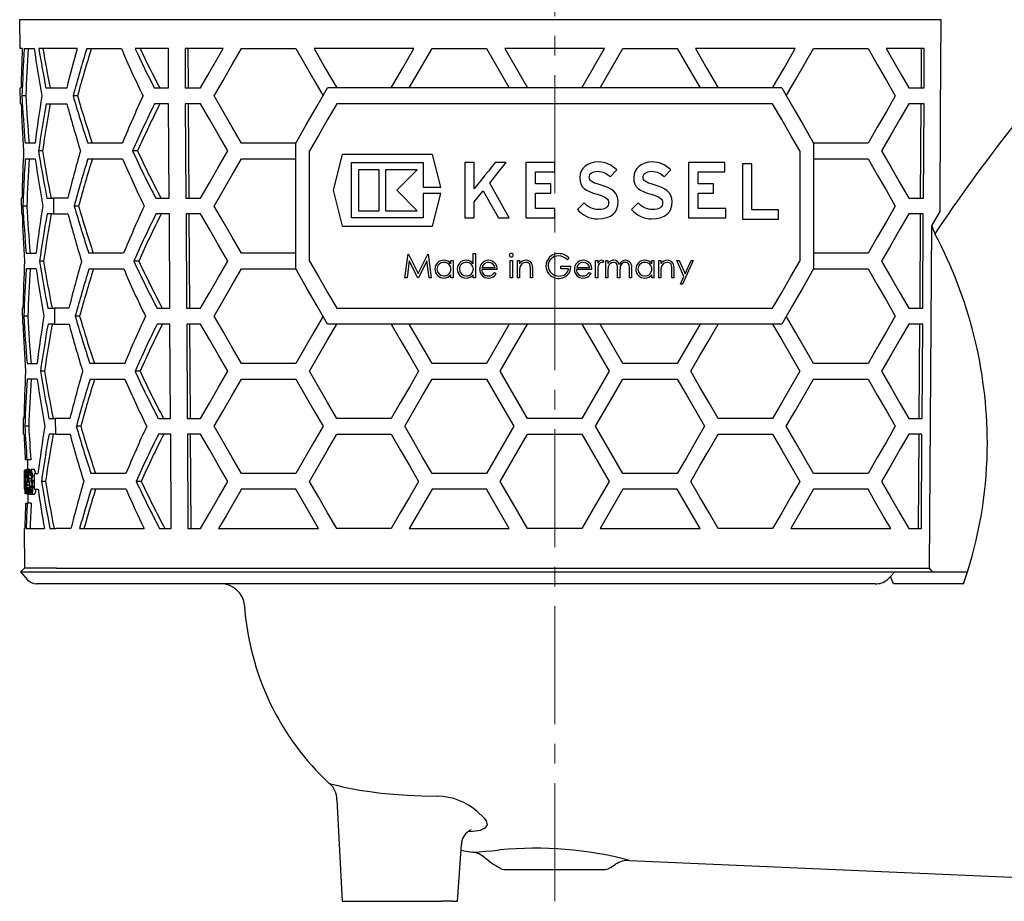
# Model space of a CAD drawing. Units: millimetres. Extents: x -8015 to -6741, y 7508 to 8375.
# Drawn here: x -7446 to -7321, y 7978 to 8090 of the extents above; entities that cross this region are included whole.
import ezdxf

# ---------------------------------------------------------------- set-up
doc = ezdxf.new("R2010")
doc.units = ezdxf.units.MM
doc.header["$LTSCALE"] = 200
doc.linetypes.add('MITTE2', pattern=[1.125, 0.75, -0.125, 0.125, -0.125])
doc.layers.add('KESSEL-System 125', color=7, linetype='Continuous')

# ---------------------------------------------------------------- blocks, each defined once
blk = doc.blocks.new('48711 - va')
at = {"layer": 'KESSEL-System 125', "color": 1, "linetype": 'MITTE2', "lineweight": 9, "ltscale": 0.1}
blk.add_line((0, -146.97), (0, 16.3), dxfattribs=at)
at = {"layer": 'KESSEL-System 125'}
for p, q in [((-68.01, -34.92), (-67.97, -38.6)), ((49.14, -34.92), (-68.01, -34.92)), ((-67.68, -38.6), (-67.97, -38.6)), ((-67.42, -38.6), (-66.16, -38.6)), ((-60.7, -38.6), (-65.58, -38.6)), ((-59.48, -38.6), (-55.08, -38.6)), ((-49.11, -38.6), (-53.34, -38.6)), ((-49.08, -43.6), (-49.11, -38.6)), ((-46.99, -38.6), (-46.96, -43.6)), ((-42.13, -38.6), (-46.99, -38.6)), ((-46.64, -38.6), (-46.61, -43.6)), ((-39.83, -38.6), (-32.9, -38.6)), ((-17.89, -38.6), (-30.59, -38.6)), ((-15.59, -38.6), (-8.66, -38.6)), ((6.35, -38.6), (-6.35, -38.6)), ((8.66, -38.6), (15.59, -38.6)), ((30.59, -38.6), (17.89, -38.6)), ((32.9, -38.6), (39.83, -38.6)), ((46.99, -38.6), (42.13, -38.6)), ((46.61, -43.6), (46.64, -38.6)), ((46.96, -43.6), (46.99, -38.6)), ((-67.93, -43.6), (-67.84, -43.6)), ((-67.91, -45.6), (-67.93, -43.6)), ((-64.68, -43.6), (-62.02, -43.6)), ((-50.87, -43.6), (-49.08, -43.6)), ((-46.96, -43.6), (-45.02, -43.6)), ((28.86, -43.6), (-28.86, -43.6)), ((45.02, -43.6), (46.96, -43.6)), ((-67.22, -44.6), (-67.72, -44.6)), ((-60.66, -44.6), (-61.21, -44.6)), ((-67.91, -45.6), (-67.82, -45.6)), ((-64.66, -45.6), (-62.01, -45.6)), ((-49.07, -45.6), (-50.85, -45.6)), ((-49, -57.6), (-49.07, -45.6)), ((-46.95, -45.6), (-46.88, -57.6)), ((-45.02, -45.6), (-46.95, -45.6)), ((-46.6, -45.6), (-46.52, -57.6)), ((27.7, -45.6), (-27.7, -45.6)), ((46.95, -45.6), (45.02, -45.6)), ((46.52, -57.6), (46.6, -45.6)), ((46.88, -57.6), (46.95, -45.6)), ((-66.05, -50.6), (-67.31, -50.6)), ((-54.95, -50.6), (-59.36, -50.6)), ((-32.9, -50.6), (-39.83, -50.6)), ((-32.9, -66.6), (-32.9, -50.6)), ((39.83, -50.6), (32.9, -50.6)), ((32.9, -50.6), (32.9, -66.6)), ((-65.1, -51.6), (-65.62, -51.6)), ((-53.02, -51.6), (-53.65, -51.6)), ((-31.17, -65.6), (-31.17, -51.6)), ((-27.02, -52.04), (-28.16, -56.6)), ((-15.54, -52.04), (-27.02, -52.04)), ((-14.49, -56.21), (-15.54, -52.04)), ((31.17, -51.6), (31.17, -65.6)), ((-67.3, -52.6), (-66.04, -52.6)), ((-59.34, -52.6), (-54.93, -52.6)), ((-39.83, -52.6), (-32.9, -52.6)), ((-25.84, -53.09), (-16.72, -53.09)), ((-25.84, -60.11), (-25.84, -53.09)), ((-16.72, -53.09), (-16.72, -56.21)), ((-11.42, -53.09), (-11.42, -60.11)), ((-10.23, -53.09), (-11.42, -53.09)), ((-10.23, -56.43), (-10.23, -53.09)), ((-7.98, -53.59), (-8.39, -54.11)), ((-7.69, -53.23), (-7.98, -53.59)), ((-7.58, -53.09), (-7.69, -53.23)), ((-6.18, -53.09), (-7.58, -53.09)), ((-3.67, -53.09), (-3.67, -60.11)), ((0, -53.09), (-3.67, -53.09)), ((0, -54.27), (0, -53.09)), ((3.86, -53.55), (3.58, -53.84)), ((4.21, -53.32), (3.86, -53.55)), ((4.61, -53.15), (4.21, -53.32)), ((5.05, -53.04), (4.61, -53.15)), ((5.53, -53), (5.05, -53.04)), ((5.89, -53.03), (5.53, -53)), ((6.22, -53.08), (5.89, -53.03)), ((6.54, -53.16), (6.22, -53.08)), ((6.84, -53.28), (6.54, -53.16)), ((7.13, -53.43), (6.84, -53.28)), ((7.39, -53.6), (7.13, -53.43)), ((7.65, -53.8), (7.39, -53.6)), ((7.89, -54.02), (7.65, -53.8)), ((10.72, -53.55), (10.44, -53.84)), ((11.07, -53.32), (10.72, -53.55)), ((11.47, -53.15), (11.07, -53.32)), ((11.91, -53.04), (11.47, -53.15)), ((12.39, -53), (11.91, -53.04)), ((12.75, -53.02), (12.39, -53)), ((13.09, -53.08), (12.75, -53.02)), ((13.4, -53.16), (13.09, -53.08)), ((13.71, -53.28), (13.4, -53.16)), ((13.99, -53.43), (13.71, -53.28)), ((14.25, -53.6), (13.99, -53.43)), ((14.51, -53.8), (14.25, -53.6)), ((14.76, -54.02), (14.51, -53.8)), ((17.02, -53.09), (17.02, -60.11)), ((21.61, -53.09), (17.02, -53.09)), ((21.61, -54.27), (21.61, -53.09)), ((23.86, -53.25), (23.86, -60.27)), ((25.06, -53.25), (23.86, -53.25)), ((25.06, -59.08), (25.06, -53.25)), ((32.9, -52.6), (39.83, -52.6)), ((-22.3, -54), (-24.93, -54)), ((-24.93, -54), (-24.93, -59.2)), ((-22.3, -59.2), (-22.3, -54)), ((-21.52, -54), (-21.52, -59.2)), ((-17.49, -54), (-21.52, -54)), ((-8.87, -54.7), (-9.35, -55.3)), ((-8.39, -54.11), (-8.87, -54.7)), ((-2.45, -54.27), (0, -54.27)), ((-2.45, -55.78), (-2.45, -54.27)), ((3.23, -54.57), (3.18, -55)), ((3.18, -55), (3.22, -55.44)), ((3.37, -54.18), (3.23, -54.57)), ((3.58, -53.84), (3.37, -54.18)), ((4.4, -54.95), (4.41, -54.8)), ((4.41, -55.09), (4.4, -54.95)), ((4.41, -54.8), (4.45, -54.65)), ((4.45, -54.65), (4.53, -54.52)), ((4.53, -54.52), (4.65, -54.41)), ((4.65, -54.41), (4.79, -54.32)), ((4.79, -54.32), (4.97, -54.25)), ((4.97, -54.25), (5.19, -54.21)), ((5.19, -54.21), (5.45, -54.19)), ((5.45, -54.19), (5.71, -54.2)), ((5.71, -54.2), (5.94, -54.24)), ((5.94, -54.24), (6.15, -54.29)), ((6.15, -54.29), (6.34, -54.37)), ((6.34, -54.37), (6.52, -54.46)), ((6.52, -54.46), (6.7, -54.58)), ((6.7, -54.58), (6.87, -54.72)), ((6.87, -54.72), (7.04, -54.89)), ((7.04, -54.89), (7.89, -54.02)), ((10.09, -54.57), (10.05, -55)), ((10.05, -55), (10.08, -55.44)), ((10.23, -54.18), (10.09, -54.57)), ((10.44, -53.84), (10.23, -54.18)), ((11.26, -54.95), (11.27, -54.8)), ((11.27, -55.09), (11.26, -54.95)), ((11.27, -54.8), (11.32, -54.65)), ((11.32, -54.65), (11.4, -54.52)), ((11.4, -54.52), (11.51, -54.41)), ((11.51, -54.41), (11.66, -54.32)), ((11.66, -54.32), (11.84, -54.25)), ((11.84, -54.25), (12.06, -54.21)), ((12.06, -54.21), (12.31, -54.19)), ((12.31, -54.19), (12.57, -54.2)), ((12.57, -54.2), (12.8, -54.24)), ((12.8, -54.24), (13.01, -54.29)), ((13.01, -54.29), (13.21, -54.37)), ((13.21, -54.37), (13.39, -54.46)), ((13.39, -54.46), (13.56, -54.58)), ((13.56, -54.58), (13.73, -54.72)), ((13.73, -54.72), (13.9, -54.89)), ((13.9, -54.89), (14.76, -54.02)), ((18.24, -54.27), (21.61, -54.27)), ((18.24, -55.78), (18.24, -54.27)), ((-16.72, -56.21), (-14.49, -56.21)), ((-10.09, -56.24), (-10.23, -56.43)), ((-9.77, -55.84), (-10.09, -56.24)), ((-9.35, -55.3), (-9.77, -55.84)), ((-0.49, -55.78), (-2.45, -55.78)), ((-0.49, -56.96), (-0.49, -55.78)), ((3.22, -55.44), (3.32, -55.82)), ((3.32, -55.82), (3.5, -56.12)), ((3.5, -56.12), (3.74, -56.37)), ((4.45, -55.22), (4.41, -55.09)), ((4.53, -55.34), (4.45, -55.22)), ((4.66, -55.46), (4.53, -55.34)), ((4.84, -55.57), (4.66, -55.46)), ((5.08, -55.68), (4.84, -55.57)), ((5.4, -55.8), (5.08, -55.68)), ((5.8, -55.92), (5.4, -55.8)), ((6.3, -56.09), (5.8, -55.92)), ((6.75, -56.26), (6.3, -56.09)), ((7.14, -56.46), (6.75, -56.26)), ((10.08, -55.44), (10.18, -55.82)), ((10.18, -55.82), (10.36, -56.12)), ((10.36, -56.12), (10.6, -56.37)), ((11.31, -55.22), (11.27, -55.09)), ((11.39, -55.34), (11.31, -55.22)), ((11.52, -55.46), (11.39, -55.34)), ((11.7, -55.57), (11.52, -55.46)), ((11.94, -55.68), (11.7, -55.57)), ((12.26, -55.8), (11.94, -55.68)), ((12.66, -55.92), (12.26, -55.8)), ((13.16, -56.09), (12.66, -55.92)), ((13.61, -56.26), (13.16, -56.09)), ((14, -56.46), (13.61, -56.26)), ((20.2, -55.78), (18.24, -55.78)), ((20.2, -56.96), (20.2, -55.78)), ((-67.52, -56.6), (-67.52, -56.6)), ((-64.74, -56.6), (-64.74, -56.6)), ((-28.16, -56.6), (-27.02, -61.16)), ((-17.49, -59.2), (-20.08, -56.6)), ((-16.72, -56.99), (-16.72, -60.11)), ((-14.49, -56.99), (-16.72, -56.99)), ((-15.54, -61.16), (-14.49, -56.99)), ((-10.23, -58.08), (-9.07, -56.68)), ((-2.45, -56.96), (-0.49, -56.96)), ((-2.45, -58.93), (-2.45, -56.96)), ((3.74, -56.37), (4.05, -56.59)), ((4.05, -56.59), (4.44, -56.77)), ((4.44, -56.77), (4.89, -56.95)), ((4.89, -56.95), (5.41, -57.11)), ((5.41, -57.11), (5.8, -57.24)), ((5.8, -57.24), (6.12, -57.36)), ((6.12, -57.36), (6.36, -57.47)), ((6.36, -57.47), (6.56, -57.59)), ((7.46, -56.69), (7.14, -56.46)), ((7.73, -56.96), (7.46, -56.69)), ((7.92, -57.27), (7.73, -56.96)), ((8.03, -57.64), (7.92, -57.27)), ((10.6, -56.37), (10.92, -56.59)), ((10.92, -56.59), (11.29, -56.77)), ((11.29, -56.77), (11.75, -56.95)), ((11.75, -56.95), (12.28, -57.11)), ((12.28, -57.11), (12.66, -57.24)), ((12.66, -57.24), (12.98, -57.36)), ((12.98, -57.36), (13.23, -57.47)), ((13.23, -57.47), (13.42, -57.59)), ((14.32, -56.69), (14, -56.46)), ((14.59, -56.95), (14.32, -56.69)), ((14.78, -57.27), (14.59, -56.95)), ((14.89, -57.64), (14.78, -57.27)), ((18.24, -56.96), (20.2, -56.96)), ((18.24, -58.93), (18.24, -56.96)), ((-67.81, -57.6), (-67.79, -59.6)), ((-67.81, -57.6), (-67.72, -57.6)), ((-67.1, -58.6), (-67.6, -58.6)), ((-64.55, -57.6), (-63.72, -57.6)), ((-63.72, -57.6), (-63.7, -59.6)), ((-61.89, -57.6), (-63.72, -57.6)), ((-63.72, -57.6), (-63.72, -57.6)), ((-60.52, -58.6), (-61.08, -58.6)), ((-50.71, -57.6), (-49, -57.6)), ((-46.88, -57.6), (-45.02, -57.6)), ((-10.23, -60.11), (-10.23, -58.08)), ((3.77, -58.2), (2.9, -59.04)), ((3.95, -58.39), (3.77, -58.2)), ((4.15, -58.56), (3.95, -58.39)), ((4.36, -58.7), (4.15, -58.56)), ((4.58, -58.83), (4.36, -58.7)), ((6.55, -58.82), (6.37, -58.92)), ((6.69, -58.69), (6.55, -58.82)), ((6.56, -57.59), (6.7, -57.71)), ((6.78, -58.54), (6.69, -58.69)), ((6.7, -57.71), (6.79, -57.84)), ((6.83, -58.36), (6.78, -58.54)), ((6.79, -57.84), (6.84, -57.99)), ((6.86, -58.14), (6.83, -58.36)), ((6.84, -57.99), (6.86, -58.14)), ((7.92, -58.96), (8.04, -58.54)), ((8.08, -58.08), (8.03, -57.64)), ((8.04, -58.54), (8.08, -58.08)), ((10.63, -58.2), (9.77, -59.04)), ((10.81, -58.39), (10.63, -58.2)), ((11.01, -58.56), (10.81, -58.39)), ((11.22, -58.7), (11.01, -58.56)), ((11.45, -58.83), (11.22, -58.7)), ((13.41, -58.82), (13.23, -58.92)), ((13.55, -58.69), (13.41, -58.82)), ((13.42, -57.59), (13.56, -57.71)), ((13.65, -58.54), (13.55, -58.69)), ((13.56, -57.71), (13.65, -57.84)), ((13.65, -57.84), (13.7, -57.99)), ((13.7, -58.36), (13.65, -58.54)), ((13.7, -57.99), (13.72, -58.14)), ((13.72, -58.14), (13.7, -58.36)), ((14.78, -58.96), (14.9, -58.54)), ((14.94, -58.08), (14.89, -57.64)), ((14.9, -58.54), (14.94, -58.08)), ((45.02, -57.6), (46.88, -57.6)), ((-67.7, -59.6), (-67.79, -59.6)), ((-63.7, -59.6), (-64.53, -59.6)), ((-63.7, -59.6), (-61.87, -59.6)), ((-63.7, -59.6), (-63.7, -59.6)), ((-48.98, -59.6), (-50.69, -59.6)), ((-48.91, -71.6), (-48.98, -59.6)), ((-46.86, -59.6), (-46.79, -71.6)), ((-45.02, -59.6), (-46.86, -59.6)), ((-46.51, -59.6), (-46.44, -71.6)), ((-24.93, -59.2), (-22.3, -59.2)), ((-21.52, -59.2), (-17.49, -59.2)), ((0, -58.93), (-2.45, -58.93)), ((0, -60.11), (0, -58.93)), ((2.9, -59.04), (3.13, -59.28)), ((3.13, -59.28), (3.4, -59.51)), ((3.4, -59.51), (3.7, -59.72)), ((3.7, -59.72), (4.02, -59.89)), ((4.02, -59.89), (4.36, -60.04)), ((4.36, -60.04), (4.72, -60.15)), ((4.81, -58.92), (4.58, -58.83)), ((5.05, -58.99), (4.81, -58.92)), ((5.29, -59.04), (5.05, -58.99)), ((5.54, -59.05), (5.29, -59.04)), ((5.86, -59.04), (5.54, -59.05)), ((6.15, -58.99), (5.86, -59.04)), ((6.37, -58.92), (6.15, -58.99)), ((6.62, -60.08), (7.08, -59.89)), ((7.08, -59.89), (7.44, -59.64)), ((7.44, -59.64), (7.72, -59.33)), ((7.72, -59.33), (7.92, -58.96)), ((9.77, -59.04), (10, -59.28)), ((10, -59.28), (10.27, -59.51)), ((10.27, -59.51), (10.56, -59.72)), ((10.56, -59.72), (10.88, -59.89)), ((10.88, -59.89), (11.23, -60.04)), ((11.23, -60.04), (11.58, -60.15)), ((11.67, -58.92), (11.45, -58.83)), ((11.91, -58.99), (11.67, -58.92)), ((12.15, -59.04), (11.91, -58.99)), ((12.4, -59.05), (12.15, -59.04)), ((12.73, -59.04), (12.4, -59.05)), ((13.01, -58.99), (12.73, -59.04)), ((13.23, -58.92), (13.01, -58.99)), ((13.48, -60.08), (13.93, -59.89)), ((13.93, -59.89), (14.29, -59.64)), ((14.29, -59.64), (14.58, -59.33)), ((14.58, -59.33), (14.78, -58.96)), ((21.75, -58.93), (18.24, -58.93)), ((21.75, -60.11), (21.75, -58.93)), ((28.47, -59.08), (25.06, -59.08)), ((28.47, -60.27), (28.47, -59.08)), ((46.86, -59.6), (45.02, -59.6)), ((46.44, -71.6), (46.51, -59.6)), ((46.79, -71.6), (46.86, -59.6)), ((47.93, -61.11), (48.99, -59.31)), ((-27.02, -61.16), (-15.54, -61.16)), ((-16.72, -60.11), (-25.84, -60.11)), ((-11.42, -60.11), (-10.23, -60.11)), ((-7.15, -60.11), (-5.78, -60.11)), ((-3.67, -60.11), (0, -60.11)), ((4.72, -60.15), (5.09, -60.21)), ((5.09, -60.21), (5.46, -60.24)), ((5.46, -60.24), (6.08, -60.2)), ((6.08, -60.2), (6.62, -60.08)), ((11.58, -60.15), (11.95, -60.21)), ((11.95, -60.21), (12.32, -60.24)), ((12.32, -60.24), (12.94, -60.2)), ((12.94, -60.2), (13.48, -60.08)), ((17.02, -60.11), (21.75, -60.11)), ((23.86, -60.27), (28.47, -60.27)), ((47.66, -104.62), (47.93, -61.11)), ((-67.19, -64.6), (-65.93, -64.6)), ((-54.8, -64.6), (-59.22, -64.6)), ((-32.9, -64.6), (-39.83, -64.6)), ((-19.03, -67.72), (-18.64, -64.72)), ((-18.64, -64.72), (-18.6, -64.72)), ((-18.6, -64.72), (-17.36, -67.18)), ((-17.36, -67.18), (-16.13, -64.72)), ((-16.13, -64.72), (-16.09, -64.72)), ((-16.09, -64.72), (-15.69, -67.72)), ((-10.34, -64.65), (-10.07, -64.65)), ((-10.34, -65.95), (-10.34, -64.65)), ((-10.07, -64.65), (-10.07, -67.72)), ((39.83, -64.6), (32.9, -64.6)), ((-64.97, -65.6), (-65.49, -65.6)), ((-52.86, -65.6), (-53.5, -65.6)), ((-18.48, -65.56), (-18.76, -67.72)), ((-17.39, -67.72), (-18.48, -65.56)), ((-16.25, -65.56), (-17.33, -67.72)), ((-15.96, -67.72), (-16.25, -65.56)), ((-13.19, -65.53), (-12.92, -65.53)), ((-13.19, -65.94), (-13.19, -65.53)), ((-12.92, -65.53), (-12.92, -67.72)), ((-5.65, -67.72), (-5.65, -65.53)), ((-5.65, -65.53), (-5.38, -65.53)), ((-5.38, -65.53), (-5.38, -67.72)), ((-4.73, -67.72), (-4.73, -65.53)), ((-4.73, -65.53), (-4.46, -65.53)), ((-4.46, -65.53), (-4.46, -65.93)), ((0.77, -66.57), (0.77, -66.26)), ((0.77, -66.26), (2.04, -66.26)), ((1.85, -65.23), (1.62, -65.45)), ((5.2, -67.72), (5.2, -65.53)), ((5.2, -65.53), (5.47, -65.53)), ((5.47, -65.53), (5.47, -65.85)), ((6.24, -65.57), (6.09, -65.8)), ((6.5, -67.72), (6.5, -65.53)), ((6.5, -65.53), (6.77, -65.53)), ((6.77, -65.53), (6.77, -65.91)), ((12.35, -65.53), (12.62, -65.53)), ((12.35, -65.94), (12.35, -65.53)), ((12.62, -65.53), (12.62, -67.72)), ((13.24, -65.53), (13.5, -65.53)), ((13.24, -67.72), (13.24, -65.53)), ((13.5, -65.53), (13.5, -65.93)), ((16.43, -67.54), (15.54, -65.53)), ((15.54, -65.53), (15.83, -65.53)), ((15.83, -65.53), (16.58, -67.21)), ((17.62, -65.53), (16.27, -68.53)), ((16.58, -67.21), (17.33, -65.53)), ((17.33, -65.53), (17.62, -65.53)), ((-65.91, -66.6), (-67.17, -66.6)), ((-59.2, -66.6), (-54.78, -66.6)), ((-39.83, -66.6), (-32.9, -66.6)), ((-13.19, -67.72), (-13.19, -67.34)), ((-10.34, -67.72), (-10.34, -67.34)), ((-7.3, -66.68), (-9.26, -66.68)), ((-9.24, -66.41), (-7.57, -66.41)), ((-7.66, -67.03), (-7.42, -67.16)), ((-4.46, -66.93), (-4.46, -67.72)), ((-3.07, -67.72), (-3.07, -66.69)), ((-2.8, -66.6), (-2.8, -67.72)), ((1.77, -66.57), (0.77, -66.57)), ((4.74, -66.68), (2.77, -66.68)), ((2.8, -66.41), (4.47, -66.41)), ((4.38, -67.03), (4.62, -67.16)), ((5.47, -66.99), (5.47, -67.72)), ((6.77, -66.8), (6.77, -67.72)), ((8, -67.72), (8, -66.61)), ((8.27, -66.87), (8.27, -67.72)), ((9.5, -67.72), (9.5, -66.53)), ((9.77, -66.53), (9.77, -67.72)), ((12.35, -67.72), (12.35, -67.34)), ((13.5, -66.93), (13.5, -67.72)), ((14.89, -67.72), (14.89, -66.69)), ((15.16, -66.6), (15.16, -67.72)), ((15.98, -68.53), (16.43, -67.54)), ((32.9, -66.6), (39.83, -66.6)), ((-18.76, -67.72), (-19.03, -67.72)), ((-17.33, -67.72), (-17.39, -67.72)), ((-15.69, -67.72), (-15.96, -67.72)), ((-12.92, -67.72), (-13.19, -67.72)), ((-10.07, -67.72), (-10.34, -67.72)), ((-5.38, -67.72), (-5.65, -67.72)), ((-4.46, -67.72), (-4.73, -67.72)), ((-2.8, -67.72), (-3.07, -67.72)), ((5.47, -67.72), (5.2, -67.72)), ((6.77, -67.72), (6.5, -67.72)), ((8.27, -67.72), (8, -67.72)), ((9.77, -67.72), (9.5, -67.72)), ((12.62, -67.72), (12.35, -67.72)), ((13.5, -67.72), (13.24, -67.72)), ((15.16, -67.72), (14.89, -67.72)), ((16.27, -68.53), (15.98, -68.53)), ((-67.69, -71.6), (-67.67, -73.6)), ((-67.69, -71.6), (-67.6, -71.6)), ((-64.42, -71.6), (-63.6, -71.6)), ((-63.6, -71.6), (-63.59, -73.6)), ((-61.76, -71.6), (-63.6, -71.6)), ((-63.6, -71.6), (-63.6, -71.6)), ((-50.55, -71.6), (-48.91, -71.6)), ((-46.79, -71.6), (-45.02, -71.6)), ((-27.7, -71.6), (27.7, -71.6)), ((45.02, -71.6), (46.79, -71.6)), ((-67.58, -73.6), (-67.67, -73.6)), ((-66.98, -72.6), (-67.48, -72.6)), ((-63.59, -73.6), (-64.4, -73.6)), ((-63.59, -73.6), (-61.74, -73.6)), ((-63.59, -73.6), (-63.59, -73.6)), ((-60.38, -72.6), (-60.94, -72.6)), ((-48.9, -73.6), (-50.52, -73.6)), ((-48.82, -85.6), (-48.9, -73.6)), ((-46.78, -73.6), (-46.7, -85.6)), ((-45.02, -73.6), (-46.78, -73.6)), ((-46.42, -73.6), (-46.35, -85.6)), ((28.86, -73.6), (-28.86, -73.6)), ((-5.77, -73.6), (-8.66, -78.6)), ((8.66, -78.6), (5.77, -73.6)), ((46.78, -73.6), (45.02, -73.6)), ((46.35, -85.6), (46.42, -73.6)), ((46.7, -85.6), (46.78, -73.6)), ((-67.07, -78.6), (-65.8, -78.6)), ((-54.65, -78.6), (-59.08, -78.6)), ((-32.9, -78.6), (-39.83, -78.6)), ((-8.66, -78.6), (-15.59, -78.6)), ((15.59, -78.6), (8.66, -78.6)), ((39.83, -78.6), (32.9, -78.6)), ((-64.84, -79.6), (-65.36, -79.6)), ((-52.71, -79.6), (-53.34, -79.6)), ((-65.79, -80.6), (-67.05, -80.6)), ((-59.06, -80.6), (-54.63, -80.6)), ((-39.83, -80.6), (-32.9, -80.6)), ((-15.59, -80.6), (-8.66, -80.6)), ((8.66, -80.6), (15.59, -80.6)), ((32.9, -80.6), (39.83, -80.6)), ((-67.56, -85.6), (-67.55, -87.6)), ((-67.56, -85.6), (-67.47, -85.6)), ((-64.29, -85.6), (-63.49, -85.6)), ((-63.49, -85.6), (-63.47, -87.6)), ((-61.62, -85.6), (-63.49, -85.6)), ((-63.49, -85.6), (-63.49, -85.6)), ((-50.38, -85.6), (-48.82, -85.6)), ((-46.7, -85.6), (-45.02, -85.6)), ((-20.78, -85.6), (-27.7, -85.6)), ((3.46, -85.6), (-3.46, -85.6)), ((27.7, -85.6), (20.78, -85.6)), ((45.02, -85.6), (46.7, -85.6)), ((-67.46, -87.6), (-67.55, -87.6)), ((-66.85, -86.6), (-67.35, -86.6)), ((-63.47, -87.6), (-64.27, -87.6)), ((-63.47, -87.6), (-61.6, -87.6)), ((-63.47, -87.6), (-63.47, -87.6)), ((-60.25, -86.6), (-60.8, -86.6)), ((-48.81, -87.6), (-50.36, -87.6)), ((-48.74, -99.6), (-48.81, -87.6)), ((-45.02, -87.6), (-46.69, -87.6)), ((-46.69, -87.6), (-46.62, -99.6)), ((-46.34, -87.6), (-46.26, -99.6)), ((-27.7, -87.6), (-20.78, -87.6)), ((-3.46, -87.6), (3.46, -87.6)), ((20.78, -87.6), (27.7, -87.6)), ((46.69, -87.6), (45.02, -87.6)), ((46.26, -99.6), (46.34, -87.6)), ((46.62, -99.6), (46.69, -87.6)), ((-67.08, -90.85), (-67.31, -90.85)), ((-66.58, -90.85), (-67.08, -90.85)), ((-67.02, -90.85), (-67.01, -92.11)), ((-67.32, -92.19), (-67.4, -92.19)), ((-67.4, -92.19), (-67.4, -92.19)), ((-67.32, -92.19), (-67.29, -92.19)), ((-67.3, -92.49), (-67.32, -92.49)), ((-67.15, -92.19), (-67.29, -92.19)), ((-66.72, -92.11), (-67.12, -92.11)), ((-66.92, -92.19), (-66.76, -92.19)), ((-66.76, -92.49), (-66.89, -92.49)), ((-66.6, -92.19), (-66.76, -92.19)), ((-66.65, -92.49), (-66.76, -92.49)), ((-66.14, -92.11), (-66.54, -92.11)), ((-66.14, -92.85), (-66.14, -92.6)), ((-66.14, -92.6), (-65.68, -92.6)), ((-54.5, -92.6), (-58.94, -92.6)), ((-32.9, -92.6), (-39.83, -92.6)), ((-8.66, -92.6), (-15.59, -92.6)), ((15.59, -92.6), (8.66, -92.6)), ((39.83, -92.6), (32.9, -92.6)), ((-67.39, -93.48), (-67.39, -93.87)), ((-67.17, -93.11), (-67.19, -93.11)), ((-67.05, -93.11), (-67.17, -93.11)), ((-66.93, -93), (-67.02, -93)), ((-66.8, -93.69), (-66.94, -93.69)), ((-66.46, -93.22), (-66.86, -93.22)), ((-66.63, -92.88), (-66.68, -92.88)), ((-66.44, -92.88), (-66.63, -92.88)), ((-66.13, -93.51), (-66.44, -93.51)), ((-66.14, -92.89), (-66.39, -92.89)), ((-66.13, -93.76), (-66.39, -93.76)), ((-64.72, -93.6), (-65.24, -93.6)), ((-52.55, -93.6), (-53.19, -93.6)), ((-67.14, -94.88), (-67, -94.88)), ((-66.77, -94.08), (-67.07, -94.08)), ((-66.97, -94.42), (-66.94, -94.42)), ((-66.77, -94.42), (-66.94, -94.42)), ((-66.4, -94.21), (-66.72, -94.21)), ((-66.68, -94.38), (-66.64, -94.38)), ((-66.4, -94.38), (-66.64, -94.38)), ((-66.44, -94.79), (-66.6, -94.79)), ((-66.12, -94.29), (-66.35, -94.29)), ((-66.12, -94.6), (-66.12, -94.35)), ((-66.12, -94.6), (-65.66, -94.6)), ((-54.48, -94.6), (-58.92, -94.6)), ((-32.9, -94.6), (-39.83, -94.6)), ((-8.66, -94.6), (-15.59, -94.6)), ((-5.77, -99.6), (-8.66, -94.6)), ((8.66, -94.6), (5.77, -99.6)), ((15.59, -94.6), (8.66, -94.6)), ((39.83, -94.6), (32.9, -94.6)), ((-67.28, -95.19), (-67.37, -95.19)), ((-67.37, -95.19), (-67.37, -95.19)), ((-67.37, -95.19), (-67.37, -95.19)), ((-67.26, -95.19), (-67.28, -95.19)), ((-67.18, -95.19), (-67.26, -95.19)), ((-67.26, -96.35), (-67.03, -96.35)), ((-67, -95.19), (-67.18, -95.19)), ((-66.53, -96.35), (-67.03, -96.35)), ((-66.9, -95.19), (-67, -95.19)), ((-66.98, -95.19), (-66.97, -96.35)), ((-66.52, -95.26), (-66.86, -95.26)), ((-66.11, -95.26), (-66.52, -95.26)), ((-67.44, -99.6), (-67.4, -104.62)), ((-67.44, -99.6), (-67.35, -99.6)), ((-67.19, -99.6), (-64.86, -99.6)), ((-64.16, -99.6), (-63.37, -99.6)), ((-61.49, -99.6), (-63.37, -99.6)), ((-63.37, -99.6), (-63.37, -99.6)), ((-60.39, -99.6), (-52.19, -99.6)), ((-50.22, -99.6), (-48.74, -99.6)), ((-46.62, -99.6), (-45.02, -99.6)), ((-42.72, -99.6), (-30.01, -99.6)), ((-20.78, -99.6), (-27.7, -99.6)), ((-18.48, -99.6), (-5.77, -99.6)), ((3.46, -99.6), (-3.46, -99.6)), ((5.77, -99.6), (18.48, -99.6)), ((27.7, -99.6), (20.78, -99.6)), ((30.01, -99.6), (42.72, -99.6)), ((45.02, -99.6), (46.62, -99.6)), ((-67.4, -104.62), (-67.89, -105.11)), ((-67.89, -105.11), (-67.01, -106.1)), ((-67.89, -105.11), (43.25, -105.11)), ((-63.33, -104.62), (-67.4, -104.62)), ((-63.33, -104.62), (47.66, -104.62)), ((42.69, -105.68), (43.25, -105.11)), ((43.25, -105.11), (52.46, -105.11)), ((48.01, -105.11), (47.66, -104.62)), ((51.97, -106.6), (52.46, -105.11)), ((42.28, -106.1), (42.69, -105.68)), ((43.06, -106.6), (42.69, -105.68)), ((-61.92, -106.6), (-65.89, -106.6)), ((-53, -106.6), (-64.84, -106.6)), ((40.73, -106.6), (-61.92, -106.6)), ((-0.66, -106.63), (-0.66, -106.6)), ((0.64, -106.63), (0.64, -106.6)), ((33.9, -106.6), (33.72, -106.6)), ((51.97, -106.6), (43.06, -106.6)), ((-27.68, -134.06), (-27, -146.97)), ((-9.84, -135.55), (-9.01, -136.37)), ((-10.39, -138.1), (-11.01, -138.13)), ((-12.35, -146.97), (-11.84, -139.76)), ((9.53, -141.77), (127.69, -146.93)), ((-6.23, -142.94), (6.23, -142.94)), ((-27, -146.97), (-14.39, -146.97)), ((-12.99, -146.97), (-14.39, -146.97)), ((-12.99, -146.97), (-12.49, -146.97)), ((-12.49, -146.97), (-12.36, -146.97))]:
    blk.add_line(p, q, dxfattribs=at)
at = {"layer": 'KESSEL-System 125', "flags": 128}
for points in [[(48.99, -59.31), (49.06, -46.75), (49.14, -34.92)], [(-45.02, -43.6), (-44.07, -41.96), (-43.11, -40.29), (-42.13, -38.6)], [(-43.29, -44.6), (-42.16, -42.63), (-41, -40.63), (-39.83, -38.6)], [(-32.9, -38.6), (-31.76, -40.58), (-30.6, -42.58), (-29.44, -44.6)], [(-30.59, -38.6), (-29.16, -41.09), (-27.7, -43.6)], [(-20.78, -43.6), (-19.34, -41.11), (-17.89, -38.6)], [(-18.48, -43.6), (-17.04, -41.11), (-15.59, -38.6)], [(-8.66, -38.6), (-7.22, -41.1), (-5.77, -43.6)], [(-6.35, -38.6), (-4.91, -41.1), (-3.46, -43.6)], [(3.46, -43.6), (4.91, -41.1), (6.35, -38.6)], [(5.77, -43.6), (7.22, -41.1), (8.66, -38.6)], [(15.59, -38.6), (17.04, -41.11), (18.48, -43.6)], [(17.89, -38.6), (19.34, -41.11), (20.78, -43.6)], [(27.7, -43.6), (29.16, -41.09), (30.59, -38.6)], [(29.44, -44.6), (30.6, -42.58), (31.76, -40.58), (32.9, -38.6)], [(39.83, -38.6), (41, -40.63), (42.16, -42.63), (43.29, -44.6)], [(42.13, -38.6), (43.11, -40.29), (44.07, -41.96), (45.02, -43.6)], [(-32.9, -50.6), (-31.57, -48.29), (-30.22, -45.96), (-28.86, -43.6)], [(28.86, -43.6), (30.22, -45.96), (31.57, -48.29), (32.9, -50.6)], [(-39.83, -50.6), (-41, -48.57), (-42.16, -46.57), (-43.29, -44.6)], [(43.29, -44.6), (42.16, -46.57), (41, -48.57), (39.83, -50.6)], [(-41.55, -51.6), (-42.73, -49.56), (-43.88, -47.56), (-45.02, -45.6)], [(-27.7, -45.6), (-28.87, -47.62), (-30.02, -49.62), (-31.17, -51.6)], [(31.17, -51.6), (30.02, -49.62), (28.87, -47.62), (27.7, -45.6)], [(45.02, -45.6), (43.88, -47.56), (42.73, -49.56), (41.55, -51.6)], [(-45.02, -57.6), (-43.88, -55.64), (-42.73, -53.64), (-41.55, -51.6)], [(41.55, -51.6), (42.73, -53.64), (43.88, -55.64), (45.02, -57.6)], [(-43.29, -58.6), (-42.16, -56.63), (-41, -54.63), (-39.83, -52.6)], [(-8.26, -55.68), (-7.22, -54.39), (-6.18, -53.09)], [(39.83, -52.6), (41, -54.63), (42.16, -56.63), (43.29, -58.6)], [(-20.08, -56.6), (-18.79, -55.31), (-17.49, -54)], [(-5.78, -60.11), (-7.02, -57.89), (-8.26, -55.68)], [(-9.07, -56.68), (-8.11, -58.39), (-7.15, -60.11)], [(-39.83, -64.6), (-41, -62.57), (-42.16, -60.57), (-43.29, -58.6)], [(43.29, -58.6), (42.16, -60.57), (41, -62.57), (39.83, -64.6)], [(-41.55, -65.6), (-42.73, -63.56), (-43.88, -61.56), (-45.02, -59.6)], [(45.02, -59.6), (43.88, -61.56), (42.73, -63.56), (41.55, -65.6)], [(47.93, -61.11), (48.05, -61.49), (48.33, -62.13)], [(-45.02, -71.6), (-43.88, -69.64), (-42.73, -67.64), (-41.55, -65.6)], [(-31.17, -65.6), (-30.02, -67.58), (-28.87, -69.58), (-27.7, -71.6)], [(7.48, -65.76), (7.25, -65.81), (7.05, -65.93), (6.9, -66.11), (6.81, -66.33), (6.77, -66.8)], [(8, -66.61), (8, -66.32), (7.94, -66.04), (7.85, -65.91), (7.73, -65.82), (7.58, -65.77), (7.48, -65.76)], [(8.98, -65.76), (8.75, -65.8), (8.55, -65.93), (8.4, -66.11), (8.32, -66.32), (8.27, -66.87)], [(9.5, -66.53), (9.46, -66.08), (9.4, -65.95), (9.29, -65.85), (9.16, -65.78), (8.98, -65.76)], [(27.7, -71.6), (28.87, -69.58), (30.02, -67.58), (31.17, -65.6)], [(41.55, -65.6), (42.73, -67.64), (43.88, -69.64), (45.02, -71.6)], [(-43.29, -72.6), (-42.16, -70.63), (-41, -68.63), (-39.83, -66.6)], [(-28.86, -73.6), (-30.22, -71.24), (-31.57, -68.91), (-32.9, -66.6)], [(32.9, -66.6), (31.57, -68.91), (30.22, -71.24), (28.86, -73.6)], [(39.83, -66.6), (41, -68.63), (42.16, -70.63), (43.29, -72.6)], [(-41.55, -79.6), (-42.73, -77.56), (-43.88, -75.56), (-45.02, -73.6)], [(-39.83, -78.6), (-41, -76.57), (-42.16, -74.57), (-43.29, -72.6)], [(-29.44, -72.6), (-30.6, -74.62), (-31.76, -76.62), (-32.9, -78.6)], [(-31.17, -79.6), (-30.02, -77.62), (-28.87, -75.62), (-27.7, -73.6)], [(-20.78, -73.6), (-19.63, -75.59), (-18.47, -77.59), (-17.31, -79.6)], [(-15.59, -78.6), (-17.04, -76.09), (-18.48, -73.6)], [(-6.93, -79.6), (-5.2, -76.6), (-3.46, -73.6)], [(3.46, -73.6), (5.2, -76.6), (6.93, -79.6)], [(18.48, -73.6), (17.04, -76.09), (15.59, -78.6)], [(17.31, -79.6), (18.47, -77.59), (19.63, -75.59), (20.78, -73.6)], [(27.7, -73.6), (28.87, -75.62), (30.02, -77.62), (31.17, -79.6)], [(32.9, -78.6), (31.76, -76.62), (30.6, -74.62), (29.44, -72.6)], [(43.29, -72.6), (42.16, -74.57), (41, -76.57), (39.83, -78.6)], [(45.02, -73.6), (43.88, -75.56), (42.73, -77.56), (41.55, -79.6)], [(-45.02, -85.6), (-43.88, -83.64), (-42.73, -81.64), (-41.55, -79.6)], [(-27.7, -85.6), (-28.87, -83.58), (-30.02, -81.58), (-31.17, -79.6)], [(-17.31, -79.6), (-18.47, -81.61), (-19.63, -83.61), (-20.78, -85.6)], [(-3.46, -85.6), (-5.2, -82.6), (-6.93, -79.6)], [(6.93, -79.6), (5.2, -82.6), (3.46, -85.6)], [(20.78, -85.6), (19.63, -83.61), (18.47, -81.61), (17.31, -79.6)], [(31.17, -79.6), (30.02, -81.58), (28.87, -83.58), (27.7, -85.6)], [(41.55, -79.6), (42.73, -81.64), (43.88, -83.64), (45.02, -85.6)], [(-43.29, -86.6), (-42.16, -84.63), (-41, -82.63), (-39.83, -80.6)], [(-32.9, -80.6), (-31.76, -82.58), (-30.6, -84.58), (-29.44, -86.6)], [(-19.05, -86.6), (-17.9, -84.61), (-16.75, -82.61), (-15.59, -80.6)], [(-8.66, -80.6), (-6.93, -83.6), (-5.2, -86.6)], [(5.2, -86.6), (6.93, -83.6), (8.66, -80.6)], [(15.59, -80.6), (16.75, -82.61), (17.9, -84.61), (19.05, -86.6)], [(29.44, -86.6), (30.6, -84.58), (31.76, -82.58), (32.9, -80.6)], [(39.83, -80.6), (41, -82.63), (42.16, -84.63), (43.29, -86.6)], [(-41.55, -93.6), (-42.73, -91.56), (-43.88, -89.56), (-45.02, -87.6)], [(-39.83, -92.6), (-41, -90.57), (-42.16, -88.57), (-43.29, -86.6)], [(-29.44, -86.6), (-30.6, -88.62), (-31.76, -90.62), (-32.9, -92.6)], [(-31.17, -93.6), (-30.02, -91.62), (-28.87, -89.62), (-27.7, -87.6)], [(-20.78, -87.6), (-19.63, -89.59), (-18.47, -91.59), (-17.31, -93.6)], [(-15.59, -92.6), (-16.75, -90.59), (-17.9, -88.59), (-19.05, -86.6)], [(-5.2, -86.6), (-6.93, -89.6), (-8.66, -92.6)], [(-6.93, -93.6), (-5.2, -90.6), (-3.46, -87.6)], [(3.46, -87.6), (5.2, -90.6), (6.93, -93.6)], [(8.66, -92.6), (6.93, -89.6), (5.2, -86.6)], [(19.05, -86.6), (17.9, -88.59), (16.75, -90.59), (15.59, -92.6)], [(17.31, -93.6), (18.47, -91.59), (19.63, -89.59), (20.78, -87.6)], [(27.7, -87.6), (28.87, -89.62), (30.02, -91.62), (31.17, -93.6)], [(32.9, -92.6), (31.76, -90.62), (30.6, -88.62), (29.44, -86.6)], [(43.29, -86.6), (42.16, -88.57), (41, -90.57), (39.83, -92.6)], [(45.02, -87.6), (43.88, -89.56), (42.73, -91.56), (41.55, -93.6)], [(-67.4, -92.19), (-67.37, -94.81), (-67.37, -95.19)], [(-67.38, -94.55), (-67.38, -94.25), (-67.4, -92.19)], [(-67.28, -95.19), (-67.28, -94.85), (-67.3, -92.49)], [(-67.29, -92.19), (-67.26, -94.81), (-67.26, -95.19)], [(-66.76, -92.19), (-66.76, -92.34), (-66.76, -92.49)], [(-66.72, -92.11), (-66.68, -92.18), (-66.68, -92.19)], [(-66.9, -93.28), (-66.88, -93.24), (-66.87, -93.23), (-66.86, -93.22)], [(-66.56, -93.69), (-66.56, -93.53), (-66.56, -93.38)], [(-66.4, -94.32), (-66.4, -94.13), (-66.42, -93.96), (-66.45, -93.83), (-66.48, -93.75), (-66.56, -93.69)], [(-66.12, -94.35), (-66.13, -93.98), (-66.14, -92.85)], [(-45.02, -99.6), (-43.88, -97.64), (-42.73, -95.64), (-41.55, -93.6)], [(-27.7, -99.6), (-28.87, -97.58), (-30.02, -95.58), (-31.17, -93.6)], [(-17.31, -93.6), (-18.47, -95.61), (-19.63, -97.61), (-20.78, -99.6)], [(-3.46, -99.6), (-5.2, -96.6), (-6.93, -93.6)], [(6.93, -93.6), (5.2, -96.6), (3.46, -99.6)], [(20.78, -99.6), (19.63, -97.61), (18.47, -95.61), (17.31, -93.6)], [(31.17, -93.6), (30.02, -95.58), (28.87, -97.58), (27.7, -99.6)], [(41.55, -93.6), (42.73, -95.64), (43.88, -97.64), (45.02, -99.6)], [(-67, -94.88), (-67, -95.03), (-67, -95.19)], [(-66.6, -94.79), (-66.58, -94.87), (-66.55, -94.94), (-66.52, -94.96)], [(-66.35, -94.29), (-66.36, -94.62), (-66.38, -94.91), (-66.43, -95.12), (-66.48, -95.24), (-66.52, -95.26)], [(-39.83, -94.6), (-40.8, -96.29), (-41.77, -97.96), (-42.72, -99.6)], [(-30.01, -99.6), (-31.47, -97.08), (-32.9, -94.6)], [(-15.59, -94.6), (-17.04, -97.11), (-18.48, -99.6)], [(18.48, -99.6), (17.04, -97.11), (15.59, -94.6)], [(32.9, -94.6), (31.47, -97.08), (30.01, -99.6)], [(42.72, -99.6), (41.77, -97.96), (40.8, -96.29), (39.83, -94.6)], [(0.64, -106.63), (0.04, -106.63), (-0.66, -106.63)], [(-28.61, -132.01), (-28.63, -132.01), (-28.48, -132.05), (-28.13, -132.14), (-27.57, -132.27), (-26.8, -132.45), (-25.89, -132.63), (-24.8, -132.83), (-23.5, -133.03), (-22.04, -133.21), (-20.48, -133.37), (-18.77, -133.49), (-16.88, -133.58), (-14.87, -133.62)], [(-9.01, -136.37), (-8.71, -136.73), (-8.59, -137.26), (-8.86, -137.68), (-9.48, -137.97), (-10.39, -138.1)], [(-11.9, -140.47), (-11.55, -140.54), (-10.38, -140.73)], [(-10.38, -140.72), (-10.4, -140.72), (-10.17, -140.71), (-9.65, -140.67), (-8.84, -140.61), (-7.99, -140.54), (-6.97, -140.43)]]:
    blk.add_lwpolyline(points, dxfattribs=at)
at = {"layer": 'KESSEL-System 125'}
for centre, radius, start, end in [((226.18, -180.98), 213.91, 137.5121, 146.2477), ((121.91, -11.34), 190.04, 188.2458, 190.0783), ((96.64, -86.87), 163.41, 162.8193, 165.0089), ((95.37, -86.77), 161.62, 162.6588, 164.8743), ((65.98, 13.19), 131.67, 203.1622, 206.0339), ((60.17, 14.38), 125.27, 205.0209, 207.5719), ((58.78, 14.06), 123.29, 205.2819, 207.8803), ((123.68, -74.74), 191.26, 170.9341, 172.75), ((93.87, -0.07), 161.35, 196.0207, 198.2504), ((92.61, -0.2), 159.57, 196.1556, 198.4121), ((68.32, -100.81), 133.1, 155.0218, 157.84), ((121.09, -78.34), 188.61, 170.0033, 171.8492), ((119.95, -78.33), 186.97, 169.9192, 171.7816), ((98.01, -2.82), 165.64, 194.9679, 197.1277), ((63.2, -102.51), 127.46, 153.4821, 156.4592), ((61.78, -102.22), 125.46, 153.1742, 156.2055), ((117.82, -21.88), 185.32, 189.2288, 191.1136), ((100.49, -97.99), 167.33, 163.9054, 166.0327), ((60.65, 0.72), 125.71, 204.5937, 207.6397), ((59.27, 0.4), 123.75, 204.8478, 207.9497), ((96.32, -100.85), 162.97, 162.7804, 164.9763), ((95.05, -100.75), 161.18, 162.619, 164.841), ((65.64, -0.88), 131.2, 203.218, 206.1015), ((123.39, -88.73), 190.85, 170.9157, 172.7355), ((93.55, -14.11), 160.9, 196.0533, 198.2897), ((92.29, -14.24), 159.12, 196.189, 198.4522), ((67.98, -114.75), 132.62, 154.9544, 157.784), ((120.81, -92.34), 188.21, 169.9829, 171.8328), ((119.71, -92.33), 186.6, 169.8986, 171.7648), ((97.71, -16.85), 165.21, 194.9979, 197.1635), ((62.86, -116.44), 126.97, 153.4077, 156.3977), ((61.43, -116.15), 124.97, 153.0976, 156.1426), ((-1.79, -88.84), 56.79, 0.1364, 28.0482), ((-5.52, -64.85), 0.241, 88.2125, 177.7786), ((-5.53, -64.83), 0.239, 182.2664, 272.3378), ((-5.5, -64.85), 0.24, 1.8024, 92.7558), ((-5.51, -64.82), 0.244, 268.2081, 356.6387), ((0.46, -66.22), 1.57, 88.4668, 180.1729), ((0.45, -66.24), 1.29, 87.9456, 178.5475), ((0.44, -66.6), 1.65, 44.1272, 87.9933), ((0.5, -66.49), 1.84, 42.8888, 89.9087), ((118.61, -35.86), 186.49, 189.1773, 191.0499), ((117.55, -35.89), 184.92, 189.2455, 191.1344), ((100.19, -111.97), 166.9, 163.8696, 166.0028), ((60.32, -13.36), 125.23, 204.6553, 207.7147), ((58.94, -13.68), 123.27, 204.9109, 208.0267), ((-14.09, -66.62), 1.13, 89.082, 179.7703), ((-14.09, -66.63), 0.87, 88.9256, 179.5383), ((-14.05, -66.55), 1.06, 35.4674, 91.3404), ((-14.05, -66.62), 0.861, 359.3784, 91.4855), ((-11.25, -66.62), 1.13, 89.0853, 179.7671), ((-11.24, -66.63), 0.869, 88.9078, 179.5561), ((-11.22, -66.55), 1.06, 34.3112, 90.5885), ((-11.2, -66.62), 0.861, 359.3867, 91.4772), ((-8.37, -66.62), 1.16, 141.4641, 180.4847), ((-8.44, -66.55), 1.06, 88.9721, 142.0171), ((-8.33, -66.64), 0.932, 133.6508, 165.97), ((-8.43, -66.6), 0.835, 88.8963, 131.0897), ((-8.41, -66.57), 1.08, 36.9167, 90.9875), ((-8.38, -66.59), 0.829, 12.1495, 91.9472), ((-8.54, -66.65), 1.24, 358.5896, 36.2318), ((-3.62, -66.51), 1.02, 89.8987, 145.0657), ((-3.66, -66.54), 0.78, 90.612, 165.1827), ((-3.62, -66.29), 0.528, 10.3405, 94.9709), ((-3.69, -66.4), 0.909, 347.029, 85.8031), ((-6.11, -66.63), 3.03, 358.9294, 8.3779), ((0.42, -66.24), 1.53, 179.4348, 220.5533), ((0.51, -66.14), 1.36, 183.0638, 272.8388), ((0.61, -66.37), 1.43, 267.738, 4.2426), ((3.66, -66.62), 1.16, 141.4658, 180.483), ((3.59, -66.55), 1.06, 88.953, 142.0362), ((3.67, -66.62), 0.896, 132.9784, 166.6424), ((3.61, -66.6), 0.835, 88.8976, 131.0884), ((3.63, -66.57), 1.08, 36.9052, 90.9989), ((3.66, -66.59), 0.829, 12.1505, 91.9461), ((3.5, -66.65), 1.24, 358.5939, 36.2275), ((9.12, -66.84), 3.65, 170.4239, 182.2639), ((6.05, -66.13), 0.644, 93.9782, 154.0827), ((6.07, -66.31), 0.561, 102.3833, 172.2403), ((5.92, -66.13), 0.37, 63.0219, 85.285), ((5.99, -65.94), 0.445, 56.1581, 88.2992), ((7.74, -66.56), 1.16, 124.6492, 146.1381), ((7.53, -66.46), 0.972, 89.9695, 117.6723), ((7.54, -66.2), 0.709, 14.6422, 90.9732), ((9.06, -66.4), 0.913, 91.5528, 155.1726), ((8.97, -66.32), 0.831, 345.0836, 85.7729), ((11.45, -66.62), 1.13, 89.0844, 179.7679), ((11.45, -66.63), 0.869, 88.9006, 179.5633), ((11.49, -66.55), 1.06, 35.4622, 91.3456), ((11.49, -66.62), 0.861, 359.3868, 91.4771), ((14.34, -66.51), 1.02, 89.8977, 145.0667), ((14.3, -66.54), 0.78, 90.6281, 165.1666), ((14.34, -66.29), 0.528, 10.3445, 94.9668), ((14.27, -66.4), 0.915, 347.4247, 85.4074), ((11.86, -66.63), 3.03, 358.9295, 8.378), ((121.38, -39.36), 189.26, 188.275, 190.1151), ((96.02, -114.82), 162.54, 162.7412, 164.9434), ((94.74, -114.72), 160.74, 162.5791, 164.8076), ((65.31, -14.95), 130.73, 203.2741, 206.1695), ((-14.1, -66.63), 1.13, 179.4557, 270.6649), ((-14.08, -66.61), 0.88, 180.7413, 270.2414), ((-14.07, -66.63), 1.14, 269.2209, 320.7919), ((-14.05, -66.63), 0.859, 268.2215, 0.1224), ((-11.25, -66.63), 1.13, 179.454, 270.6667), ((-11.23, -66.61), 0.88, 180.7413, 270.2414), ((-11.22, -66.63), 1.14, 269.2128, 320.7999), ((-11.2, -66.63), 0.859, 268.1919, 0.152), ((-8.44, -66.66), 1.1, 178.2987, 270.3743), ((-8.48, -66.7), 0.79, 178.6909, 270.7522), ((-8.46, -66.56), 0.935, 269.9329, 329.5936), ((-8.4, -66.66), 1.1, 268.5412, 333.186), ((-1.72, -66.83), 2.74, 169.7864, 182.1506), ((0.5, -66.16), 1.64, 220.7648, 272.0794), ((0.67, -66.37), 1.13, 265.6232, 349.8145), ((3.6, -66.66), 1.1, 178.308, 270.365), ((3.56, -66.7), 0.79, 178.6928, 270.7504), ((3.58, -66.57), 0.922, 269.5025, 330.0241), ((3.64, -66.66), 1.1, 268.537, 333.1902), ((11.44, -66.63), 1.13, 179.4542, 270.6665), ((11.46, -66.61), 0.88, 180.7415, 270.2412), ((11.49, -66.63), 0.859, 268.1936, 0.1504), ((11.47, -66.63), 1.14, 269.2172, 320.7956), ((16.24, -66.83), 2.74, 169.7865, 182.1503), ((123.15, -102.74), 190.48, 170.8974, 172.7208), ((120.56, -106.34), 187.84, 169.9625, 171.8162), ((119.4, -106.32), 186.18, 169.8777, 171.7483), ((97.4, -30.88), 164.77, 195.0279, 197.1997), ((93.23, -28.14), 160.46, 196.0862, 198.3292), ((91.98, -28.27), 158.69, 196.2225, 198.4924), ((67.64, -128.69), 132.15, 154.8866, 157.7277), ((62.51, -130.37), 126.49, 153.3327, 156.3359), ((61.09, -130.08), 124.49, 153.0206, 156.0793), ((118.37, -49.86), 186.12, 189.1939, 191.0703), ((117.25, -49.9), 184.5, 189.2621, 191.1555), ((99.87, -125.95), 166.46, 163.8335, 165.9727), ((59.98, -27.43), 124.76, 204.7172, 207.7901), ((58.6, -27.76), 122.79, 204.9743, 208.1042), ((121.07, -53.38), 188.83, 188.2894, 190.1339), ((95.7, -128.8), 162.09, 162.7019, 164.9105), ((94.43, -128.7), 160.3, 162.539, 164.774), ((64.97, -29.02), 130.25, 203.3305, 206.2379), ((122.86, -116.73), 190.08, 170.8788, 172.7062), ((120.25, -120.33), 187.41, 169.9418, 171.7998), ((119.1, -120.31), 185.75, 169.8567, 171.7317), ((97.11, -44.9), 164.36, 195.0582, 197.2358), ((92.93, -42.17), 160.03, 196.1193, 198.3688), ((91.67, -42.3), 158.24, 196.2561, 198.5328), ((67.3, -142.62), 131.67, 154.8183, 157.6711), ((62.16, -144.3), 126, 153.2572, 156.2738), ((60.74, -144), 124, 152.9431, 156.0157), ((1.01, -88.76), 53.99, 342.3705, 0.0651), ((-64.96, -92.77), 2.26, 162.8828, 188.5664), ((-64.65, -92.96), 2.53, 167.5856, 183.3923), ((-69.79, -92.85), 2.78, 356.9691, 15.5743), ((-68.39, -92.87), 1.35, 353.3548, 19.5394), ((-65.62, -92.66), 1.08, 149.0562, 191.5609), ((-65.79, -92.81), 0.845, 152.2602, 184.6425), ((-67.83, -92.77), 1.45, 355.2643, 27.1468), ((-67.03, -92.77), 0.604, 349.0112, 36.0312), ((-66.79, -92.56), 0.797, 357.2678, 34.6285), ((-77.27, -92.96), 10.22, 354.4577, 359.6206), ((-77.51, -93.03), 10.49, 354.2712, 0.1607), ((-66.71, -93.71), 0.235, 131.2864, 174.4677), ((-68.89, -94), 2.17, 354.6816, 21.0225), ((-67.7, -94), 0.955, 348.1444, 29.2283), ((-67.1, -92.98), 0.671, 323.8247, 8.1335), ((-68.89, -92.98), 2.5, 347.7955, 2.0293), ((-67.59, -93.9), 1.21, 6.5879, 19.0577), ((-70.49, -94.31), 4.14, 0.1913, 7.5936), ((118.12, -63.87), 185.75, 189.2106, 191.0909), ((116.98, -63.91), 184.11, 189.279, 191.1765), ((99.58, -139.93), 166.04, 163.7975, 165.9423), ((59.65, -41.51), 124.28, 204.7795, 207.866), ((58.26, -41.84), 122.3, 205.038, 208.1823), ((-64.72, -94.54), 2.25, 176.8712, 198.7318), ((-65.95, -94.54), 1, 173.1427, 204.714), ((-68.55, -94.36), 1.8, 340.6864, 5.3116), ((-68.3, -94.55), 1.61, 333.636, 12.3089), ((-65.27, -94.58), 1.42, 171.9478, 208.7717), ((-62.8, -94.22), 3.84, 182.3173, 188.5359), ((-67.46, -94.44), 1.07, 331.5627, 6.6184), ((-66.86, -94.73), 0.916, 324.4631, 8.2259), ((65.52, -42.69), 130.74, 203.3938, 205.8039), ((-65.89, -105.1), 1.5, 221.7842, 270), ((40.92, -104.54), 2.07, 264.8988, 311.0728), ((-42.43, -109.6), 3, 4.0494, 89.9621), ((-5.51, -107.08), 34, 183.8854, 227.1829), ((-30.4, -134.07), 2.72, 0.3181, 49.0121), ((-14.99, -141.45), 7.83, 48.8848, 89.1195), ((-9.77, -139.78), 2.08, 114.5696, 179.4758), ((-10.79, -143.58), 2.88, 49.3968, 81.9573), ((0, -130.6), 14, 230.4596, 240.0922), ((-2.48, -187.56), 47.34, 75.3006, 95.4356), ((0, -130.6), 14, 299.9078, 303.5616), ((9.4, -144.77), 3, 87.5, 123.5637), ((-6.23, -141.44), 1.5, 240.0922, 270), ((6.23, -141.44), 1.5, 270, 299.9078)]:
    blk.add_arc(centre, radius, start, end, dxfattribs=at)
for centre, major_axis, ratio, start_param, end_param in [((0, -47.82), (0, 117.59), 0.577284, 1.492289, 1.534881), ((0, -51.82), (0, 117.53), 0.577284, 1.458051, 1.5093), ((0, -51.84), (0, 116.67), 0.577284, 1.457097, 1.50873), ((0, -5.83), (0, 118.23), 0.577284, 1.851664, 1.895977), ((0, -5.84), (0, 117.36), 0.577284, 1.853678, 1.898349), ((0, -89.82), (0, 116.96), 0.577284, 1.117533, 1.164563), ((0, -33.82), (0, 117.81), 0.577284, 1.662436, 1.713725), ((0, -33.83), (0, 116.94), 0.577284, 1.663005, 1.714678), ((0, -37.82), (0, 117.75), 0.577284, 1.636917, 1.688095), ((0, -61.83), (0, 117.38), 0.577284, 1.483572, 1.526263), ((0, -19.83), (0, 118.02), 0.577284, 1.843344, 1.887623), ((0, -65.83), (0, 117.32), 0.577284, 1.457819, 1.492072), ((0, -65.84), (0, 116.46), 0.577284, 1.456862, 1.508589), ((0, -23.82), (0, 117.96), 0.577284, 1.817296, 1.852426), ((0, -61.83), (0, 117.38), 0.577284, 1.526263, 1.534789), ((0, -65.83), (0, 117.32), 0.577284, 1.492072, 1.509161), ((0, -23.82), (0, 117.96), 0.577284, 1.852426, 1.870123), ((0, -19.83), (0, 118.02), 0.577284, 1.887623, 1.896553), ((0, -47.82), (0, 117.59), 0.577284, 1.662575, 1.713957), ((0, -47.84), (0, 116.73), 0.577284, 1.663145, 1.714913), ((0, -51.82), (0, 117.53), 0.577284, 1.637009, 1.68828), ((0, -75.83), (0, 117.17), 0.577284, 1.483386, 1.534697), ((0, -79.83), (0, 117.11), 0.577284, 1.457586, 1.509022), ((0, -79.84), (0, 116.24), 0.577284, 1.456626, 1.508448), ((0, -65.83), (0, 117.32), 0.577284, 1.637101, 1.688465), ((0, -61.83), (0, 117.38), 0.577284, 1.662713, 1.714189), ((0, -61.84), (0, 116.52), 0.577284, 1.663286, 1.715149), ((0, -89.83), (0, 116.96), 0.577284, 1.4832, 1.534604), ((0, -93.83), (0, 116.9), 0.577284, 1.457353, 1.508883), ((0, -93.85), (0, 116.03), 0.577284, 1.456389, 1.508307), ((0, -79.83), (0, 117.11), 0.577284, 1.637194, 1.665036), ((0, -75.83), (0, 117.17), 0.577284, 1.662852, 1.699348), ((0, -75.84), (0, 116.31), 0.577284, 1.663427, 1.700197), ((0, -92.64), (0, 80.3), 0.839354, 1.5651, 1.594507), ((0, -96.43), (0, 117.72), 0.572199, 1.53471, 1.537325), ((0, -117.69), (0, 327.52), 0.204942, 1.492851, 1.497444), ((0, -119.04), (0, 327.87), 0.204688, 1.489742, 1.492156), ((0, -93.03), (0, 80.3), 0.83924, 1.581194, 1.597595), ((0, -119.12), (0, 325.91), 0.204688, 1.490182, 1.491247), ((0, -99.99), (0, 71.86), 0.937036, 1.486578, 1.503906), ((0, -100.37), (0, 71.86), 0.936944, 1.483153, 1.494338), ((0, -65.83), (0, 117.32), 0.577284, 1.818574, 1.862796), ((0, -149.83), (0, 116.05), 0.577284, 1.074798, 1.123171), ((0, -149.84), (0, 115.19), 0.577284, 1.070594, 1.119431), ((0, -103.84), (0, 116.75), 0.577284, 1.506637, 1.534511), ((0, -107.84), (0, 116.69), 0.577284, 1.472201, 1.500154), ((0, -107.85), (0, 115.82), 0.577284, 1.471348, 1.499512), ((0, -86.3), (-38.89, 40.63), 0.957292, 3.593307, 3.62217)]:
    blk.add_ellipse(centre, major_axis=major_axis, ratio=ratio, start_param=start_param, end_param=end_param, dxfattribs=at)
blk = doc.blocks.new('48711.63 - va')
at = {"layer": 'KESSEL-System 125'}
blk.add_blockref('48711 - va', (0, -70), dxfattribs=at)

msp = doc.modelspace()

# ---------------------------------------------------------------- block references
at = {"layer": 'KESSEL-System 125'}
msp.add_blockref('48711.63 - va', (-7378.25, 8194.95), dxfattribs=at)

doc.saveas('drawing.dxf')
